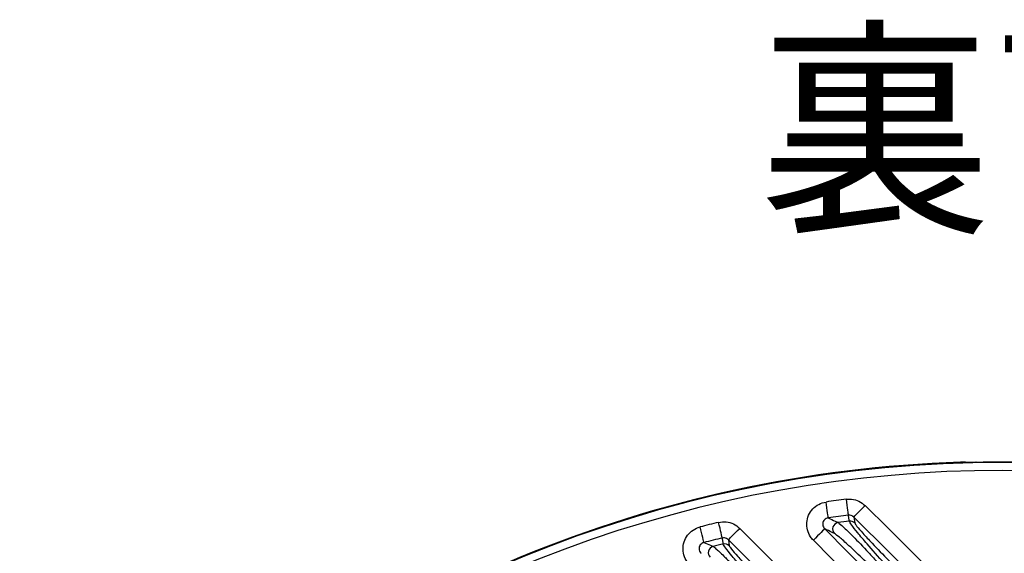
# Model space of a CAD drawing. Extents: x 25 to 435, y 25 to 312.
# Drawn here: x 175 to 200, y 156 to 169 of the extents above; entities that cross this region are included whole.
import ezdxf

# ---------------------------------------------------------------- set-up
doc = ezdxf.new("R2010")
doc.units = 0
doc.header["$LTSCALE"] = 5
doc.linetypes.add('SLD-実線', pattern=[0])
doc.layers.get('0').update_dxf_attribs({"linetype": 'CONTINUOUS'})
doc.layers.add('入力TEXT', color=7, linetype='SLD-実線')
doc.styles.add('SLDTEXTSTYLE0', font='MS UI Gothic.ttf', dxfattribs={"bigfont": 'bigfont'})

msp = doc.modelspace()

# ---------------------------------------------------------------- linework, layer by layer
for p, q in [((198.83, 157.938), (198.83, 157.939)), ((198.85, 157.937), (198.83, 157.938)), ((196.078, 156.578), (196.1, 156.431)), ((192.965, 156.014), (192.987, 155.866)), ((196.691, 154.374), (195.074, 156.004))]:
    msp.add_line(p, q)
at = {"flags": 128}
for points in [[(195.446, 156.556), (195.444, 156.57), (195.44, 156.596), (195.434, 156.634), (195.427, 156.683), (195.419, 156.742), (195.409, 156.807), (195.399, 156.878), (195.389, 156.951)], [(195.945, 156.624), (195.943, 156.637), (195.94, 156.664), (195.935, 156.702), (195.929, 156.752), (195.921, 156.81), (195.913, 156.876), (195.904, 156.946), (195.895, 157.02)], [(196.078, 156.578), (196.086, 156.586), (196.103, 156.604), (196.13, 156.631), (196.165, 156.666), (196.207, 156.708), (196.255, 156.756), (196.306, 156.808), (196.359, 156.862)], [(196.359, 156.862), (196.927, 156.298), (198.715, 154.524)], [(195.967, 156.476), (195.963, 156.503), (195.947, 156.614), (195.945, 156.624)], [(192.816, 156.057), (192.813, 156.07), (192.807, 156.096), (192.798, 156.133), (192.786, 156.182), (192.773, 156.239), (192.758, 156.304), (192.741, 156.373), (192.724, 156.445)], [(198.434, 154.24), (197.866, 154.804), (196.972, 155.691), (196.078, 156.578)], [(192.36, 155.946), (192.357, 155.958), (192.35, 155.984), (192.341, 156.022), (192.329, 156.07), (192.314, 156.127), (192.298, 156.191), (192.281, 156.26), (192.262, 156.332)], [(192.965, 156.014), (192.973, 156.022), (192.991, 156.039), (193.018, 156.066), (193.053, 156.102), (193.095, 156.144), (193.142, 156.192), (193.193, 156.244), (193.246, 156.297)], [(193.246, 156.297), (193.815, 155.734), (195.367, 154.195)], [(195.358, 156.285), (195.35, 156.277), (195.332, 156.259), (195.305, 156.233), (195.27, 156.197), (195.227, 156.155), (195.179, 156.108), (195.128, 156.057), (195.074, 156.004)], [(195.358, 156.285), (195.921, 155.717), (196.975, 154.655)], [(192.838, 155.908), (192.834, 155.936), (192.817, 156.046), (192.816, 156.057)], [(195.085, 153.911), (194.517, 154.474), (192.965, 156.014)]]:
    msp.add_lwpolyline(points, dxfattribs=at)
for centre, radius, start, end in [((199.764, 126.646), 31.289, 90, 172.6552), ((199.764, 126.646), 31.31, 91.8941, 133.1059), ((199.764, 126.646), 31.296, 88.8404, 91.1596), ((199.764, 126.646), 31.289, 18.0986, 90), ((199.764, 126.646), 31.089, 48.4807, 131.5193), ((199.764, 126.646), 30.619, 97.2608, 98.2163), ((199.764, 126.646), 30.221, 97.2608, 98.2163), ((199.764, 126.646), 30.619, 103.2929, 104.1824), ((195.714, 156.28), 0.161, 98.5754, 223.9173), ((199.764, 126.646), 30.07, 97.2549, 97.7873), ((195.987, 156.317), 0.16, 45.4699, 97.295), ((199.764, 126.646), 30.221, 103.2929, 104.1824), ((199.764, 126.646), 30.07, 103.3166, 103.8117), ((192.875, 155.752), 0.16, 45.497, 103.3108), ((192.626, 155.691), 0.161, 104.4536, 224.0352)]:
    msp.add_arc(centre, radius, start, end)
for points, knots in [([(198.851, 157.937), (198.849, 157.938), (198.844, 157.939), (198.837, 157.939), (198.823, 157.94), (198.8, 157.941), (198.763, 157.94), (198.74, 157.939), (198.73, 157.939)], [0, 0, 0, 0, 0.039493, 0.109569, 0.224887, 0.546049, 0.806546, 1, 1, 1, 1]), ([(198.83, 157.939), (198.828, 157.939), (198.825, 157.94), (198.807, 157.94), (198.781, 157.94), (198.753, 157.94), (198.736, 157.939), (198.73, 157.939)], [0, 0, 0, 0, 0.219165, 0.438496, 0.65791, 0.877439, 1, 1, 1, 1]), ([(199.131, 157.936), (199.112, 157.935), (199.06, 157.934), (198.977, 157.934), (198.899, 157.934), (198.844, 157.935), (198.835, 157.937), (198.83, 157.938)], [0, 0, 0, 0, 0.122325, 0.341965, 0.561443, 0.780802, 1, 1, 1, 1]), ([(199.108, 157.936), (199.089, 157.935), (199.034, 157.934), (198.95, 157.934), (198.886, 157.934), (198.856, 157.936), (198.855, 157.936), (198.854, 157.936)], [0, 0, 0, 0, 0.147908, 0.444168, 0.738253, 0.912188, 1, 1, 1, 1]), ([(195.074, 156.004), (195.05, 156.03), (194.985, 156.104), (194.919, 156.254), (194.901, 156.442), (194.946, 156.627), (195.051, 156.786), (195.204, 156.905), (195.327, 156.936), (195.389, 156.951)], [0, 0, 0, 0, 0.086698, 0.23903, 0.390172, 0.541222, 0.693322, 0.846688, 1, 1, 1, 1]), ([(195.895, 157.02), (195.938, 157.022), (196.044, 157.028), (196.212, 156.981), (196.31, 156.901), (196.359, 156.862)], [0, 0, 0, 0, 0.256061, 0.628051, 1, 1, 1, 1]), ([(196.078, 156.578), (196.064, 156.59), (196.036, 156.613), (195.988, 156.627), (195.957, 156.625), (195.945, 156.624)], [0, 0, 0, 0, 0.37554, 0.746358, 1, 1, 1, 1]), ([(192.724, 156.445), (192.787, 156.453), (192.912, 156.47), (193.099, 156.417), (193.197, 156.337), (193.246, 156.297)], [0, 0, 0, 0, 0.332655, 0.666346, 1, 1, 1, 1]), ([(195.446, 156.556), (195.427, 156.553), (195.392, 156.545), (195.346, 156.512), (195.315, 156.466), (195.303, 156.412), (195.31, 156.357), (195.331, 156.314), (195.35, 156.293), (195.358, 156.285)], [0, 0, 0, 0, 0.157206, 0.308432, 0.454729, 0.600488, 0.750643, 0.908029, 1, 1, 1, 1]), ([(195.446, 156.556), (195.503, 156.529), (195.584, 156.49), (195.666, 156.451), (195.69, 156.439)], [0, 0, 0, 0, 0.708209, 1, 1, 1, 1]), ([(195.69, 156.439), (195.725, 156.413), (195.796, 156.359), (196.066, 156.093), (196.366, 155.779), (196.677, 155.446), (196.851, 155.253), (196.956, 155.138)], [0, 0, 0, 0, 0.205009, 0.420918, 0.686708, 0.811937, 1, 1, 1, 1]), ([(197.081, 155.15), (196.998, 155.242), (196.76, 155.506), (196.438, 155.874), (196.169, 156.194), (196.004, 156.402), (195.979, 156.451), (195.967, 156.476)], [0, 0, 0, 0, 0.152068, 0.43748, 0.631875, 0.814952, 1, 1, 1, 1]), ([(196.1, 156.431), (196.112, 156.409), (196.136, 156.365), (196.298, 156.178), (196.563, 155.892), (196.88, 155.564), (197.113, 155.33), (197.195, 155.248)], [0, 0, 0, 0, 0.181535, 0.362495, 0.556695, 0.845191, 1, 1, 1, 1]), ([(192.005, 155.396), (191.994, 155.408), (191.94, 155.465), (191.868, 155.59), (191.83, 155.776), (191.857, 155.965), (191.945, 156.133), (192.084, 156.268), (192.203, 156.311), (192.262, 156.332)], [0, 0, 0, 0, 0.040694, 0.201055, 0.360231, 0.519117, 0.678733, 0.839389, 1, 1, 1, 1]), ([(195.598, 156.169), (195.549, 156.193), (195.469, 156.231), (195.389, 156.27), (195.358, 156.285)], [0, 0, 0, 0, 0.611706, 1, 1, 1, 1]), ([(196.844, 155.01), (196.672, 155.181), (196.355, 155.495), (195.97, 155.859), (195.704, 156.097), (195.633, 156.145), (195.598, 156.169)], [0, 0, 0, 0, 0.316784, 0.584021, 0.79854, 1, 1, 1, 1]), ([(192.36, 155.946), (192.343, 155.94), (192.308, 155.928), (192.267, 155.89), (192.241, 155.842), (192.234, 155.787), (192.247, 155.733), (192.269, 155.697), (192.285, 155.681), (192.288, 155.677)], [0, 0, 0, 0, 0.163259, 0.321464, 0.476067, 0.631148, 0.790805, 0.957071, 1, 1, 1, 1]), ([(192.36, 155.946), (192.413, 155.922), (192.488, 155.89), (192.564, 155.857), (192.586, 155.847)], [0, 0, 0, 0, 0.710173, 1, 1, 1, 1]), ([(192.965, 156.014), (192.951, 156.025), (192.923, 156.048), (192.87, 156.064), (192.834, 156.059), (192.816, 156.057)], [0, 0, 0, 0, 0.337291, 0.670311, 1, 1, 1, 1]), ([(193.886, 154.666), (193.805, 154.755), (193.599, 154.982), (193.306, 155.315), (193.05, 155.616), (192.877, 155.832), (192.851, 155.883), (192.838, 155.908)], [0, 0, 0, 0, 0.154314, 0.390997, 0.599575, 0.799047, 1, 1, 1, 1]), ([(192.586, 155.847), (192.606, 155.833), (192.656, 155.799), (192.823, 155.641), (193.036, 155.427), (193.253, 155.202), (193.501, 154.939), (193.679, 154.745), (193.773, 154.642)], [0, 0, 0, 0, 0.151085, 0.36791, 0.518322, 0.668885, 0.825368, 1, 1, 1, 1]), ([(192.987, 155.866), (193, 155.844), (193.025, 155.798), (193.191, 155.606), (193.44, 155.338), (193.723, 155.044), (193.923, 154.844), (194.001, 154.764)], [0, 0, 0, 0, 0.198334, 0.396245, 0.604863, 0.843557, 1, 1, 1, 1])]:
    msp.add_open_spline(points, degree=3, knots=knots)

# ---------------------------------------------------------------- texts
at = {"layer": '入力TEXT', "insert": (193.722, 168.295), "char_height": 4.2333, "attachment_point": 1, "style": 'SLDTEXTSTYLE0'}
msp.add_mtext('裏面', dxfattribs=at)

doc.saveas('drawing.dxf')
